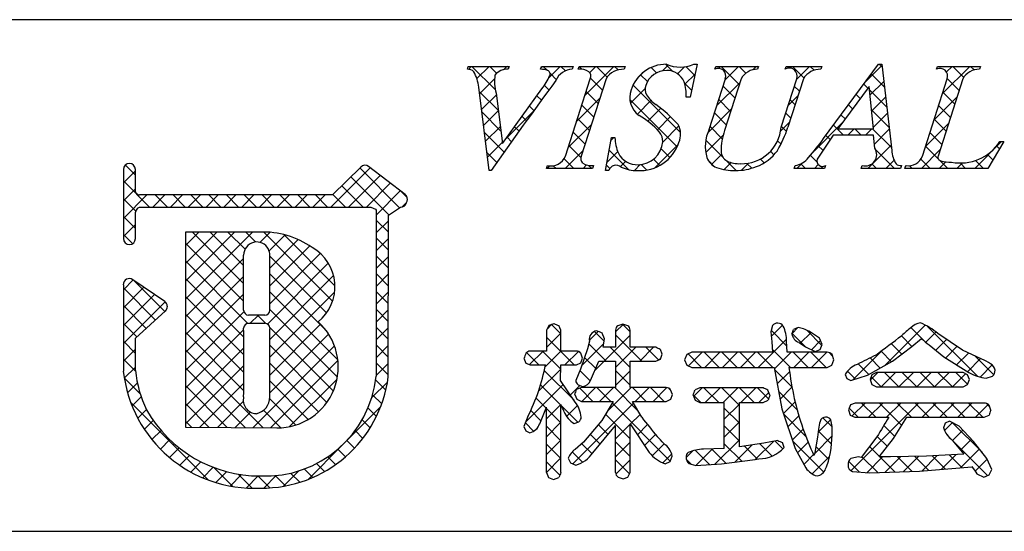
# Model space of a CAD drawing. Extents: x 290 to 570, y 1 to 193.
# Drawn here: x 485 to 510, y 1 to 14 of the extents above; entities that cross this region are included whole.
import ezdxf

# ---------------------------------------------------------------- set-up
doc = ezdxf.new("R2010")
doc.units = 0
doc.header["$MEASUREMENT"] = 0
doc.layers.add('枠文字', color=4, linetype='CONTINUOUS')
doc.layers.add('枠横ライン', color=9, linetype='CONTINUOUS')

msp = doc.modelspace()

# ---------------------------------------------------------------- linework, layer by layer
at = {"layer": '枠文字'}
for p, q in [((496.551, 12.905), (496.574, 12.978)), ((496.574, 12.978), (497.591, 12.978)), ((497.591, 12.978), (497.567, 12.905)), ((498.37, 12.905), (498.394, 12.978)), ((498.394, 12.978), (499.177, 12.978)), ((499.177, 12.978), (499.154, 12.905)), ((499.303, 12.905), (499.326, 12.978)), ((499.326, 12.978), (500.465, 12.978)), ((500.465, 12.978), (500.442, 12.905)), ((502.256, 13.031), (502.079, 12.217)), ((502.175, 13.031), (502.256, 13.031)), ((502.693, 12.905), (502.716, 12.978)), ((502.716, 12.978), (503.779, 12.978)), ((503.779, 12.978), (503.755, 12.905)), ((504.44, 12.905), (504.463, 12.978)), ((504.463, 12.978), (505.35, 12.978)), ((505.35, 12.978), (505.327, 12.905)), ((505.393, 11.189), (506.759, 13.031)), ((506.759, 13.031), (506.835, 13.031)), ((506.835, 13.031), (507.084, 10.894)), ((508.198, 12.905), (508.221, 12.978)), ((508.221, 12.978), (509.284, 12.978)), ((509.284, 12.978), (509.26, 12.905)), ((498.989, 10.753), (499.603, 12.672)), ((499.993, 12.672), (499.379, 10.753)), ((502.552, 11.414), (502.955, 12.672)), ((503.345, 12.672), (502.933, 11.388)), ((504.339, 11.468), (504.725, 12.672)), ((504.893, 12.672), (504.507, 11.468)), ((506.521, 12.481), (505.745, 11.43)), ((506.628, 11.43), (506.521, 12.481)), ((507.845, 10.753), (508.46, 12.672)), ((508.849, 12.672), (508.235, 10.753)), ((497.096, 10.394), (496.833, 12.462)), ((497.267, 12.312), (497.425, 11.062)), ((497.425, 11.062), (498.403, 12.424)), ((502.079, 12.217), (501.984, 12.217)), ((506.631, 11.273), (505.63, 11.273)), ((505.745, 11.43), (506.628, 11.43)), ((506.665, 10.948), (506.631, 11.273)), ((499.978, 10.394), (500.126, 11.216)), ((500.126, 11.216), (500.214, 11.216)), ((509.864, 11.113), (509.468, 10.447)), ((509.768, 11.113), (509.864, 11.113)), ((498.516, 10.447), (498.539, 10.52)), ((499.678, 10.52), (499.655, 10.447)), ((504.662, 10.447), (504.685, 10.52)), ((505.442, 10.52), (505.419, 10.447)), ((506.329, 10.447), (506.352, 10.52)), ((507.327, 10.52), (507.303, 10.447)), ((507.411, 10.447), (507.434, 10.52)), ((488.013, 10.423), (488.013, 9.793)), ((488.313, 9.867), (488.313, 10.423)), ((493.904, 10.482), (493.206, 9.79)), ((495.004, 9.801), (494.101, 10.494)), ((497.146, 10.394), (497.096, 10.394)), ((499.655, 10.447), (498.516, 10.447)), ((500.062, 10.394), (499.978, 10.394)), ((505.419, 10.447), (504.662, 10.447)), ((507.303, 10.447), (506.329, 10.447)), ((509.468, 10.447), (507.411, 10.447)), ((488.013, 9.793), (488.013, 9.639)), ((488.34, 9.828), (488.313, 9.867)), ((493.206, 9.79), (488.411, 9.79)), ((488.013, 9.639), (488.013, 8.71)), ((495.04, 9.591), (495.042, 9.606)), ((495.062, 9.676), (495.062, 9.681)), ((488.313, 8.71), (488.313, 9.365)), ((488.362, 9.459), (488.415, 9.489)), ((488.415, 9.489), (493.268, 9.489)), ((493.268, 9.489), (494.156, 9.489)), ((494.156, 9.489), (494.273, 9.441)), ((494.273, 9.441), (494.289, 9.417)), ((494.289, 9.417), (494.289, 9.372)), ((494.289, 9.372), (494.289, 5.299)), ((494.589, 5.284), (494.59, 9.29)), ((494.59, 9.29), (494.894, 9.49)), ((491.399, 8.87), (489.554, 8.868)), ((489.554, 8.868), (489.554, 4.033)), ((489.04, 7.149), (488.248, 7.69)), ((488.013, 7.566), (488.013, 5.42)), ((488.313, 6.236), (489.056, 6.914)), ((489.106, 7.025), (489.105, 7.035)), ((491.527, 6.813), (491.119, 6.813)), ((491.119, 6.608), (491.527, 6.608)), ((498.698, 6.599), (498.571, 6.556)), ((491.647, 6.488), (491.647, 6.46)), ((498.571, 6.556), (498.516, 6.44)), ((498.516, 6.44), (498.516, 5.921)), ((498.873, 6.44), (498.819, 6.551)), ((498.873, 5.921), (498.873, 6.44)), ((499.954, 6.225), (499.901, 6.365)), ((500.23, 6.44), (500.23, 6.014)), ((500.412, 6.591), (500.288, 6.549)), ((500.536, 6.549), (500.412, 6.591)), ((500.592, 6.014), (500.592, 6.44)), ((504.126, 6.551), (504.087, 6.397)), ((504.087, 6.397), (504.105, 6.152)), ((504.763, 6.504), (504.649, 6.458)), ((504.895, 6.472), (504.763, 6.504)), ((505.292, 6.238), (505.07, 6.392)), ((508.838, 5.939), (508.228, 6.354)), ((488.312, 5.437), (488.313, 6.236)), ((499.581, 6.168), (499.537, 5.975)), ((504.105, 6.152), (504.126, 5.889)), ((504.476, 6.164), (504.476, 6.163)), ((504.49, 5.889), (504.476, 6.164)), ((504.781, 6.138), (504.789, 6.134)), ((504.789, 6.134), (504.947, 6.025)), ((505.357, 6.08), (505.292, 6.238)), ((507.583, 6.034), (507.826, 6.231)), ((498.516, 5.921), (498.112, 5.921)), ((499.256, 5.921), (498.873, 5.921)), ((499.537, 5.975), (499.359, 5.471)), ((499.407, 5.745), (499.367, 5.867)), ((500.23, 6.014), (499.918, 6.014)), ((501.229, 6.014), (500.592, 6.014)), ((501.384, 5.842), (501.341, 5.959)), ((502.126, 5.889), (501.996, 5.834)), ((504.126, 5.889), (502.126, 5.889)), ((505.481, 5.889), (504.49, 5.889)), ((504.947, 6.025), (505.187, 5.906)), ((505.187, 5.906), (505.309, 5.955)), ((505.309, 5.955), (505.357, 6.08)), ((507.104, 5.668), (507.583, 6.034)), ((508.015, 6.076), (508.38, 5.78)), ((509.324, 5.716), (508.838, 5.939)), ((497.957, 5.741), (497.999, 5.624)), ((497.999, 5.624), (498.112, 5.575)), ((499.256, 5.575), (499.365, 5.631)), ((499.365, 5.631), (499.407, 5.745)), ((499.611, 5.192), (499.814, 5.672)), ((499.814, 5.672), (500.23, 5.672)), ((500.23, 5.672), (500.23, 5.015)), ((500.592, 5.015), (500.592, 5.672)), ((500.592, 5.672), (501.229, 5.672)), ((501.229, 5.672), (501.343, 5.723)), ((501.343, 5.723), (501.384, 5.842)), ((501.996, 5.834), (501.942, 5.703)), ((501.942, 5.703), (501.996, 5.57)), ((505.6, 5.573), (505.647, 5.703)), ((505.647, 5.703), (505.602, 5.831)), ((506.484, 5.326), (507.104, 5.668)), ((508.38, 5.78), (508.996, 5.387)), ((498.112, 5.575), (498.489, 5.575)), ((498.861, 5.19), (498.872, 5.575)), ((498.872, 5.575), (499.256, 5.575)), ((499.359, 5.471), (499.242, 5.192)), ((501.996, 5.57), (502.126, 5.514)), ((502.126, 5.514), (504.168, 5.514)), ((504.168, 5.514), (504.357, 4.488)), ((504.534, 5.514), (505.481, 5.514)), ((505.481, 5.514), (505.6, 5.573)), ((506.708, 5.39), (506.594, 5.335)), ((508.853, 5.39), (506.708, 5.39)), ((508.966, 5.334), (508.853, 5.39)), ((499.229, 4.656), (498.861, 5.19)), ((505.927, 5.342), (505.967, 5.237)), ((505.967, 5.237), (506.067, 5.187)), ((506.067, 5.187), (506.484, 5.326)), ((506.594, 5.335), (506.546, 5.214)), ((506.546, 5.214), (506.592, 5.088)), ((509.011, 5.214), (508.966, 5.334)), ((508.967, 5.089), (509.011, 5.214)), ((509.43, 5.247), (509.587, 5.299)), ((499.381, 5.015), (499.264, 4.964)), ((499.298, 5.083), (499.412, 5.04)), ((500.23, 5.015), (499.381, 5.015)), ((501.488, 5.015), (500.592, 5.015)), ((501.639, 4.84), (501.595, 4.958)), ((502.324, 5.01), (502.203, 4.955)), ((503.891, 5.01), (502.324, 5.01)), ((504.061, 4.828), (504.013, 4.954)), ((506.592, 5.088), (506.708, 5.032)), ((506.708, 5.032), (508.853, 5.032)), ((508.853, 5.032), (508.967, 5.089)), ((499.22, 4.844), (499.267, 4.725)), ((499.267, 4.725), (499.381, 4.672)), ((499.381, 4.672), (500.172, 4.672)), ((500.172, 4.672), (499.891, 4.197)), ((500.651, 4.672), (501.488, 4.672)), ((500.878, 4.279), (500.651, 4.672)), ((501.488, 4.672), (501.598, 4.725)), ((501.598, 4.725), (501.639, 4.84)), ((502.155, 4.828), (502.202, 4.699)), ((502.202, 4.699), (502.324, 4.644)), ((502.324, 4.644), (502.927, 4.644)), ((503.304, 4.644), (503.891, 4.644)), ((503.891, 4.644), (504.014, 4.699)), ((498.346, 4.114), (498.516, 4.528)), ((504.357, 4.488), (504.684, 3.506)), ((506.057, 4.584), (506.011, 4.461)), ((506.011, 4.461), (506.054, 4.334)), ((506.173, 4.632), (506.057, 4.584)), ((509.382, 4.632), (506.173, 4.632)), ((509.54, 4.452), (509.499, 4.577)), ((498.055, 4.297), (497.957, 4.046)), ((499.2, 4.125), (499.322, 4.169)), ((499.891, 4.197), (499.43, 3.662)), ((505.604, 4.05), (505.571, 4.216)), ((506.054, 4.334), (506.169, 4.278)), ((506.169, 4.278), (507.01, 4.278)), ((507.132, 3.753), (507.461, 4.278)), ((507.461, 4.278), (509.382, 4.278)), ((508.522, 4.185), (508.412, 4.134)), ((508.755, 4.059), (508.522, 4.185)), ((509.382, 4.278), (509.499, 4.33)), ((489.554, 4.033), (491.82, 4.016)), ((497.957, 4.046), (497.999, 3.94)), ((497.999, 3.94), (498.104, 3.894)), ((499.667, 3.399), (500.23, 4.077)), ((500.592, 4.115), (501.067, 3.409)), ((505.266, 3.984), (505.243, 3.789)), ((508.412, 4.134), (508.371, 4.021)), ((509.116, 3.677), (508.755, 4.059)), ((504.257, 3.701), (503.91, 3.639)), ((505.243, 3.789), (505.176, 3.403)), ((506.718, 3.793), (506.324, 3.279)), ((506.776, 3.296), (507.132, 3.753)), ((508.586, 3.711), (508.871, 3.367)), ((509.447, 3.258), (509.116, 3.677)), ((499.43, 3.662), (499.225, 3.481)), ((502.927, 3.508), (502.412, 3.486)), ((503.91, 3.639), (503.304, 3.55)), ((504.417, 3.531), (504.374, 3.65)), ((504.684, 3.506), (504.951, 3.022)), ((499.057, 3.267), (499.115, 3.146)), ((501.457, 3.124), (501.585, 3.181)), ((501.585, 3.181), (501.635, 3.314)), ((502.858, 3.123), (503.697, 3.233)), ((503.697, 3.233), (503.783, 3.247)), ((506.263, 3.302), (506.071, 3.256)), ((506.324, 3.279), (506.263, 3.302)), ((507.055, 3.294), (506.861, 3.295)), ((507.95, 3.314), (507.055, 3.294)), ((508.871, 3.367), (507.95, 3.314)), ((509.566, 2.987), (509.447, 3.258)), ((499.115, 3.146), (499.245, 3.092)), ((502.046, 3.133), (502.226, 3.084)), ((502.226, 3.084), (502.858, 3.123)), ((506.533, 2.899), (507.776, 2.939)), ((507.776, 2.939), (509.076, 3.054)), ((498.516, 2.912), (498.562, 2.784)), ((498.562, 2.784), (498.69, 2.74)), ((498.69, 2.74), (498.822, 2.787)), ((500.294, 2.797), (500.416, 2.752)), ((500.416, 2.752), (500.537, 2.798)), ((500.537, 2.798), (500.592, 2.912)), ((506.114, 2.931), (506.533, 2.899)), ((509.198, 2.873), (509.367, 2.793)), ((509.367, 2.793), (509.504, 2.85))]:
    msp.add_line(p, q, dxfattribs=at)
at = {"layer": '枠文字', "linetype": 'Continuous'}
for p, q in [((496.576, 12.904), (496.649, 12.978)), ((497.246, 12.397), (496.666, 12.978)), ((496.787, 12.674), (497.091, 12.978)), ((497.278, 12.807), (497.108, 12.978)), ((497.45, 12.895), (497.533, 12.978)), ((497.581, 12.947), (497.549, 12.978)), ((498.383, 12.944), (498.416, 12.978)), ((498.53, 12.881), (498.433, 12.978)), ((498.572, 12.691), (498.858, 12.978)), ((498.986, 12.867), (498.875, 12.978)), ((499.39, 12.905), (499.324, 12.971)), ((499.473, 12.266), (500.184, 12.978)), ((499.588, 12.823), (499.742, 12.978)), ((500.023, 12.714), (499.759, 12.978)), ((500.291, 12.888), (500.201, 12.978)), ((501.398, 12.866), (501.544, 13.012)), ((501.651, 12.854), (501.473, 13.031)), ((501.77, 12.795), (501.942, 12.968)), ((502.195, 12.752), (501.974, 12.973)), ((502.786, 12.927), (502.836, 12.978)), ((503.3, 12.531), (502.853, 12.978)), ((502.947, 12.646), (503.278, 12.978)), ((503.462, 12.81), (503.295, 12.978)), ((503.635, 12.893), (503.72, 12.978)), ((503.768, 12.946), (503.737, 12.978)), ((504.561, 12.935), (504.604, 12.978)), ((504.906, 12.692), (504.621, 12.978)), ((504.718, 12.65), (505.046, 12.978)), ((505.159, 12.881), (505.062, 12.978)), ((506.448, 12.613), (506.838, 13.002)), ((506.843, 12.965), (506.776, 13.031)), ((508.338, 12.293), (509.023, 12.978)), ((508.444, 12.84), (508.581, 12.978)), ((508.87, 12.706), (508.598, 12.978)), ((509.128, 12.89), (509.04, 12.978)), ((498.759, 12.652), (498.603, 12.808)), ((500.755, 12.665), (500.934, 12.844)), ((501.021, 12.6), (500.85, 12.771)), ((501.247, 12.815), (501.113, 12.95)), ((501.95, 12.534), (502.202, 12.786)), ((506.901, 12.465), (506.578, 12.788)), ((508.219, 12.915), (508.205, 12.928)), ((496.854, 12.299), (497.226, 12.671)), ((498.575, 12.394), (498.463, 12.506)), ((499.903, 12.392), (499.608, 12.687)), ((501.842, 11.337), (500.663, 12.516)), ((502.116, 12.388), (501.94, 12.564)), ((502.738, 11.996), (503.312, 12.57)), ((503.192, 12.196), (502.897, 12.491)), ((504.794, 12.363), (504.666, 12.49)), ((506.488, 12.436), (506.39, 12.534)), ((506.543, 12.265), (506.884, 12.607)), ((508.755, 12.379), (508.46, 12.674)), ((497.321, 11.88), (496.846, 12.355)), ((496.903, 11.907), (497.272, 12.275)), ((498.388, 12.139), (498.278, 12.249)), ((499.796, 12.057), (499.501, 12.352)), ((500.598, 12.065), (500.965, 12.432)), ((502.076, 12.217), (502.08, 12.221)), ((504.509, 11.999), (504.756, 12.246)), ((506.3, 12.182), (506.202, 12.28)), ((506.959, 11.965), (506.53, 12.394)), ((508.648, 12.044), (508.353, 12.339)), ((498.202, 11.883), (498.093, 11.992)), ((499.265, 11.617), (499.839, 12.19)), ((499.689, 11.722), (499.393, 12.018)), ((501.757, 10.98), (500.582, 12.155)), ((500.77, 11.795), (501.107, 12.132)), ((503.085, 11.862), (502.79, 12.157)), ((504.686, 12.028), (504.559, 12.155)), ((506.112, 11.928), (506.014, 12.026)), ((506.584, 11.864), (506.93, 12.211)), ((508.13, 11.642), (508.703, 12.215)), ((508.541, 11.709), (508.246, 12.004)), ((497.385, 11.374), (496.911, 11.848)), ((496.953, 11.514), (497.321, 11.882)), ((497.527, 11.204), (498.194, 11.871)), ((498.017, 11.626), (497.908, 11.735)), ((501.032, 11.616), (501.354, 11.938)), ((501.267, 11.408), (501.591, 11.733)), ((502.518, 11.334), (503.103, 11.919)), ((502.978, 11.527), (502.682, 11.822)), ((504.579, 11.693), (504.452, 11.82)), ((505.925, 11.674), (505.826, 11.772)), ((507.017, 11.465), (506.58, 11.902)), ((506.624, 11.463), (506.977, 11.815)), ((497.003, 11.122), (497.371, 11.49)), ((499.057, 10.967), (499.631, 11.54)), ((499.582, 11.387), (499.286, 11.683)), ((501.401, 11.101), (501.801, 11.501)), ((502.879, 11.183), (502.575, 11.487)), ((504.327, 11.375), (504.548, 11.596)), ((504.47, 11.36), (504.345, 11.486)), ((505.155, 10.877), (505.849, 11.572)), ((505.883, 11.273), (505.637, 11.519)), ((507.921, 10.992), (508.495, 11.565)), ((508.434, 11.374), (508.138, 11.669)), ((497.466, 10.851), (496.975, 11.342)), ((497.833, 11.369), (497.723, 11.478)), ((499.475, 11.052), (499.179, 11.348)), ((502.468, 10.842), (502.9, 11.274)), ((505.552, 11.162), (505.449, 11.265)), ((505.993, 11.273), (506.15, 11.43)), ((506.325, 11.273), (506.168, 11.43)), ((506.435, 11.273), (506.592, 11.43)), ((507.076, 10.964), (506.61, 11.43)), ((506.654, 11.051), (507.023, 11.419)), ((508.326, 11.039), (508.031, 11.335)), ((497.053, 10.73), (497.42, 11.098)), ((497.649, 11.11), (497.539, 11.221)), ((499.368, 10.718), (499.072, 11.013)), ((500.112, 11.137), (500.19, 11.216)), ((500.214, 11.197), (500.195, 11.216)), ((501.207, 10.465), (501.785, 11.042)), ((502.902, 10.719), (502.47, 11.151)), ((504.336, 11.052), (504.253, 11.136)), ((505.374, 10.898), (505.261, 11.012)), ((506.493, 10.447), (507.069, 11.023)), ((508.24, 10.684), (507.924, 11)), ((509.145, 10.447), (509.81, 11.113)), ((509.758, 10.934), (509.688, 11.004)), ((497.284, 10.592), (497.04, 10.836)), ((498.98, 10.447), (499.423, 10.89)), ((500.015, 10.598), (500.283, 10.867)), ((500.549, 10.42), (500.069, 10.9)), ((501.578, 10.717), (501.36, 10.935)), ((502.614, 10.546), (502.863, 10.795)), ((504.161, 10.786), (504.075, 10.872)), ((505.231, 10.6), (505.064, 10.767)), ((507.151, 10.447), (506.685, 10.913)), ((507.819, 10.447), (508.287, 10.915)), ((509.593, 10.657), (509.457, 10.792)), ((488.313, 10.282), (488.061, 10.533)), ((498.538, 10.447), (498.602, 10.512)), ((498.754, 10.447), (498.685, 10.516)), ((499.196, 10.447), (498.954, 10.689)), ((499.422, 10.447), (499.51, 10.536)), ((499.638, 10.447), (499.561, 10.524)), ((500.085, 10.442), (500.002, 10.526)), ((500.352, 10.494), (500.48, 10.622)), ((500.697, 10.397), (500.843, 10.543)), ((501.004, 10.407), (500.865, 10.546)), ((501.33, 10.523), (501.173, 10.68)), ((502.679, 10.499), (502.527, 10.651)), ((502.929, 10.419), (503.102, 10.592)), ((503.227, 10.394), (502.975, 10.646)), ((503.354, 10.402), (503.532, 10.58)), ((503.609, 10.453), (503.489, 10.573)), ((503.918, 10.587), (503.824, 10.681)), ((504.725, 10.447), (504.859, 10.581)), ((504.941, 10.447), (504.825, 10.564)), ((505.167, 10.447), (505.262, 10.542)), ((506.709, 10.447), (506.594, 10.562)), ((506.935, 10.447), (507.141, 10.654)), ((507.427, 10.497), (507.447, 10.518)), ((507.593, 10.447), (507.525, 10.516)), ((508.035, 10.447), (507.805, 10.677)), ((508.261, 10.447), (508.425, 10.611)), ((508.476, 10.447), (508.28, 10.644)), ((508.703, 10.447), (508.839, 10.584)), ((508.918, 10.447), (508.783, 10.583)), ((509.36, 10.447), (509.164, 10.644)), ((488.013, 10.087), (488.313, 10.387)), ((493.16, 9.489), (494.137, 10.466)), ((493.602, 9.489), (494.387, 10.274)), ((494.867, 9.472), (493.881, 10.459)), ((505.383, 10.447), (505.329, 10.502)), ((488.664, 9.489), (488.013, 10.14)), ((494.601, 9.297), (493.659, 10.239)), ((494.044, 9.489), (494.637, 10.082)), ((488.013, 9.645), (488.313, 9.945)), ((488.013, 9.203), (488.6, 9.79)), ((488.741, 9.489), (489.041, 9.79)), ((489.106, 9.489), (488.805, 9.79)), ((489.183, 9.489), (489.483, 9.79)), ((489.547, 9.489), (489.247, 9.79)), ((489.625, 9.489), (489.925, 9.79)), ((489.989, 9.489), (489.689, 9.79)), ((490.067, 9.489), (490.367, 9.79)), ((490.431, 9.489), (490.131, 9.79)), ((490.509, 9.489), (490.809, 9.79)), ((490.873, 9.489), (490.573, 9.79)), ((490.95, 9.489), (491.251, 9.79)), ((491.315, 9.489), (491.015, 9.79)), ((491.392, 9.489), (491.693, 9.79)), ((491.757, 9.489), (491.456, 9.79)), ((491.834, 9.489), (492.135, 9.79)), ((492.199, 9.489), (491.898, 9.79)), ((492.276, 9.489), (492.577, 9.79)), ((492.641, 9.489), (492.34, 9.79)), ((492.718, 9.489), (493.019, 9.79)), ((493.083, 9.489), (492.782, 9.79)), ((493.525, 9.489), (493.215, 9.799)), ((493.967, 9.489), (493.437, 10.019)), ((494.289, 9.292), (494.887, 9.89)), ((495.056, 9.726), (494.905, 9.876)), ((488.321, 9.39), (488.013, 9.698)), ((494.932, 9.493), (495.041, 9.602)), ((488.313, 8.956), (488.013, 9.256)), ((488.013, 8.761), (488.313, 9.061)), ((494.59, 8.866), (494.289, 9.167)), ((494.289, 8.85), (494.59, 9.151)), ((488.244, 8.583), (488.013, 8.814)), ((489.554, 7.209), (491.215, 8.87)), ((489.554, 8.092), (490.33, 8.869)), ((489.554, 7.65), (490.772, 8.869)), ((489.554, 8.534), (489.887, 8.868)), ((490.999, 7.596), (489.727, 8.868)), ((490.999, 8.038), (490.168, 8.868)), ((491.033, 8.446), (490.61, 8.869)), ((491.296, 8.624), (491.051, 8.87)), ((491.402, 8.615), (491.653, 8.865)), ((493.206, 7.156), (491.491, 8.872)), ((491.63, 8.401), (492.03, 8.801)), ((493.266, 7.538), (491.995, 8.81)), ((490.998, 7.154), (489.554, 8.599)), ((491.647, 7.976), (492.355, 8.684)), ((494.59, 8.424), (494.289, 8.725)), ((494.289, 8.408), (494.59, 8.709)), ((491.646, 7.091), (492.898, 8.343)), ((491.647, 7.534), (492.64, 8.527)), ((489.554, 6.767), (490.998, 8.211)), ((491.104, 6.607), (489.554, 8.157)), ((491.588, 6.591), (493.099, 8.102)), ((493.056, 6.865), (491.646, 8.274)), ((494.589, 7.983), (494.289, 8.283)), ((494.289, 7.966), (494.59, 8.267)), ((493.025, 6.453), (491.647, 7.832)), ((494.589, 7.541), (494.289, 7.841)), ((494.289, 7.524), (494.589, 7.825)), ((488.013, 7.435), (488.26, 7.682)), ((489.042, 6.901), (488.263, 7.68)), ((489.554, 6.325), (490.999, 7.77)), ((490.999, 6.269), (489.554, 7.715)), ((491.646, 6.208), (493.231, 7.792)), ((488.013, 6.993), (488.522, 7.503)), ((488.811, 6.69), (488.013, 7.488)), ((493.337, 5.7), (491.647, 7.39)), ((491.647, 5.766), (493.257, 7.377)), ((494.589, 7.099), (494.289, 7.399)), ((494.289, 7.082), (494.589, 7.383)), ((488.013, 6.551), (488.785, 7.323)), ((488.013, 6.109), (489.047, 7.144)), ((489.554, 5.883), (490.999, 7.328)), ((491, 5.827), (489.554, 7.273)), ((488.58, 6.48), (488.013, 7.046)), ((489.554, 5.441), (491.006, 6.893)), ((493.326, 5.269), (491.646, 6.948)), ((494.589, 6.657), (494.289, 6.957)), ((494.289, 6.64), (494.589, 6.941)), ((488.348, 6.269), (488.013, 6.604)), ((491, 5.385), (489.554, 6.831)), ((491.163, 6.608), (491.368, 6.813)), ((491.547, 6.606), (491.339, 6.813)), ((489.554, 4.999), (490.999, 6.444)), ((490.999, 4.944), (489.554, 6.389)), ((493.225, 4.928), (491.645, 6.508)), ((491.647, 5.324), (492.908, 6.585)), ((494.589, 6.215), (494.289, 6.516)), ((494.289, 6.198), (494.589, 6.499)), ((498.516, 6.006), (498.873, 6.363)), ((498.523, 6.455), (498.651, 6.583)), ((498.873, 6.351), (498.643, 6.581)), ((499.578, 6.184), (499.799, 6.405)), ((499.944, 6.164), (499.703, 6.405)), ((500.23, 6.394), (500.423, 6.587)), ((500.592, 6.4), (500.403, 6.588)), ((504.095, 6.282), (504.375, 6.562)), ((504.482, 6.045), (504.096, 6.432)), ((504.613, 6.358), (504.756, 6.501)), ((504.938, 6.031), (504.613, 6.356)), ((504.814, 6.117), (505.081, 6.384)), ((505.349, 6.061), (504.975, 6.435)), ((506.909, 5.561), (507.914, 6.565)), ((507.89, 6.172), (507.563, 6.5)), ((507.93, 6.139), (508.182, 6.391)), ((509.21, 5.295), (507.971, 6.533)), ((488.312, 5.863), (488.013, 6.162)), ((491.646, 4.881), (493.106, 6.341)), ((499.206, 5.575), (498.516, 6.266)), ((499.714, 5.437), (500.592, 6.314)), ((500.878, 5.672), (500.23, 6.32)), ((503.77, 5.514), (504.473, 6.218)), ((505.092, 5.953), (505.317, 6.178)), ((507.585, 6.036), (507.323, 6.297)), ((508.177, 5.944), (508.441, 6.209)), ((488.013, 5.668), (488.312, 5.967)), ((489.554, 4.557), (491, 6.003)), ((491.482, 4.019), (489.554, 5.947)), ((491.227, 4.021), (493.253, 6.046)), ((493.065, 4.645), (491.647, 6.064)), ((494.589, 5.773), (494.289, 6.074)), ((494.289, 5.756), (494.589, 6.057)), ((498.323, 5.575), (498.017, 5.881)), ((498.093, 5.583), (498.431, 5.921)), ((498.869, 5.471), (498.419, 5.921)), ((498.479, 5.527), (498.873, 5.921)), ((498.969, 5.575), (499.306, 5.912)), ((499.372, 5.852), (499.315, 5.908)), ((499.387, 5.552), (499.932, 6.096)), ((499.994, 5.672), (499.565, 6.1)), ((500.592, 5.516), (500.094, 6.014)), ((500.23, 5.51), (500.733, 6.014)), ((500.833, 5.672), (501.175, 6.014)), ((501.292, 5.7), (500.978, 6.014)), ((502.039, 5.552), (502.376, 5.889)), ((502.803, 5.514), (502.428, 5.889)), ((502.444, 5.514), (502.818, 5.889)), ((503.245, 5.514), (502.87, 5.889)), ((502.886, 5.514), (503.26, 5.889)), ((503.687, 5.514), (503.312, 5.889)), ((503.328, 5.514), (503.702, 5.889)), ((504.129, 5.514), (503.754, 5.889)), ((504.571, 5.514), (504.12, 5.965)), ((504.175, 5.477), (504.586, 5.889)), ((505.013, 5.514), (504.638, 5.889)), ((504.654, 5.514), (505.028, 5.889)), ((505.455, 5.514), (505.08, 5.889)), ((505.095, 5.514), (505.47, 5.889)), ((505.614, 5.797), (505.53, 5.881)), ((506.108, 5.201), (506.844, 5.938)), ((507.081, 5.655), (506.819, 5.918)), ((507.334, 5.844), (507.071, 6.108)), ((508.426, 5.751), (508.704, 6.03)), ((508.695, 5.579), (508.987, 5.871)), ((488.315, 5.419), (488.013, 5.72)), ((492.858, 4.411), (491.647, 5.622)), ((491.666, 4.018), (493.338, 5.689)), ((494.589, 5.332), (494.289, 5.632)), ((499.736, 5.488), (499.462, 5.762)), ((501.313, 5.71), (501.351, 5.748)), ((502.361, 5.514), (502.028, 5.848)), ((506.796, 5.498), (506.545, 5.749)), ((508.965, 5.406), (509.29, 5.732)), ((509.616, 5.331), (509.151, 5.796)), ((488.036, 5.249), (488.312, 5.525)), ((489.554, 4.115), (491, 5.561)), ((491.037, 4.022), (489.554, 5.505)), ((494.289, 5.314), (494.589, 5.614)), ((498.318, 4.925), (498.869, 5.475)), ((499.199, 4.699), (498.46, 5.438)), ((499.604, 5.178), (499.345, 5.437)), ((500.592, 5.074), (500.23, 5.436)), ((500.23, 5.068), (500.592, 5.43)), ((504.606, 5.037), (504.177, 5.467)), ((504.243, 5.104), (504.547, 5.408)), ((505.592, 5.569), (505.602, 5.579)), ((506.185, 5.226), (505.987, 5.424)), ((506.512, 5.341), (506.252, 5.601)), ((506.55, 5.202), (506.739, 5.39)), ((506.822, 5.032), (507.181, 5.39)), ((507.263, 5.032), (506.905, 5.39)), ((507.264, 5.032), (507.623, 5.39)), ((507.705, 5.032), (507.347, 5.39)), ((507.706, 5.032), (508.065, 5.39)), ((508.147, 5.032), (507.789, 5.39)), ((508.148, 5.032), (508.507, 5.39)), ((508.589, 5.032), (508.231, 5.39)), ((508.969, 5.094), (508.673, 5.39)), ((509.276, 5.276), (509.579, 5.579)), ((488.433, 4.859), (488.035, 5.257)), ((492.603, 4.224), (491.647, 5.18)), ((492.136, 4.046), (493.318, 5.227)), ((494.176, 4.76), (494.57, 5.153)), ((494.528, 4.951), (494.277, 5.202)), ((506.821, 5.032), (506.572, 5.281)), ((508.59, 5.032), (508.917, 5.358)), ((488.117, 4.888), (488.361, 5.132)), ((490.592, 4.025), (489.554, 5.063)), ((489.911, 4.03), (490.999, 5.119)), ((498.005, 4.169), (498.928, 5.092)), ((498.873, 4.583), (498.37, 5.086)), ((499.108, 4.831), (499.343, 5.066)), ((499.667, 4.672), (499.342, 4.998)), ((499.392, 4.672), (499.734, 5.015)), ((500.109, 4.672), (499.767, 5.015)), ((499.834, 4.672), (500.176, 5.015)), ((500.021, 4.418), (500.618, 5.015)), ((500.786, 4.437), (500.209, 5.015)), ((500.993, 4.672), (500.651, 5.015)), ((500.718, 4.672), (501.06, 5.015)), ((501.435, 4.672), (501.093, 5.015)), ((501.16, 4.672), (501.501, 5.014)), ((501.597, 4.953), (501.554, 4.995)), ((502.167, 4.795), (502.382, 5.01)), ((502.789, 4.644), (502.423, 5.01)), ((502.457, 4.644), (502.824, 5.01)), ((503.304, 4.572), (502.865, 5.01)), ((502.899, 4.644), (503.266, 5.01)), ((503.673, 4.644), (503.307, 5.01)), ((503.341, 4.644), (503.707, 5.01)), ((504.026, 4.733), (503.749, 5.01)), ((503.783, 4.644), (504.035, 4.896)), ((504.737, 4.464), (504.276, 4.925)), ((504.312, 4.731), (504.608, 5.027)), ((490.129, 2.72), (488.192, 4.657)), ((488.23, 4.559), (488.457, 4.786)), ((490.35, 4.027), (490.991, 4.668)), ((492.298, 4.087), (491.645, 4.74)), ((494.426, 4.611), (494.199, 4.837)), ((498.507, 4.507), (498.258, 4.756)), ((502.347, 4.644), (502.157, 4.834)), ((504.395, 4.372), (504.686, 4.663)), ((488.371, 4.258), (488.585, 4.472)), ((490.146, 4.029), (489.554, 4.621)), ((490.789, 4.024), (491.171, 4.406)), ((491.924, 4.019), (491.491, 4.452)), ((493.547, 3.688), (494.4, 4.542)), ((494.294, 4.3), (494.084, 4.51)), ((498.378, 4.194), (498.126, 4.446)), ((498.516, 4.239), (498.873, 4.595)), ((498.874, 4.14), (498.516, 4.498)), ((499.296, 4.16), (498.882, 4.574)), ((499.014, 4.295), (499.287, 4.567)), ((499.169, 3.123), (500.675, 4.63)), ((501.589, 3.193), (500.149, 4.633)), ((503.304, 4.129), (502.927, 4.506)), ((502.928, 4.231), (503.304, 4.607)), ((506.249, 4.278), (506.026, 4.501)), ((506.069, 2.953), (507.748, 4.632)), ((506.102, 4.311), (506.422, 4.632)), ((506.691, 4.278), (506.337, 4.632)), ((506.511, 4.278), (506.864, 4.632)), ((507.334, 4.077), (506.779, 4.632)), ((506.953, 4.278), (507.306, 4.632)), ((507.574, 4.278), (507.221, 4.632)), ((508.016, 4.278), (507.663, 4.632)), ((507.837, 4.278), (508.19, 4.632)), ((508.458, 4.278), (508.105, 4.632)), ((508.279, 4.278), (508.632, 4.632)), ((508.9, 4.278), (508.547, 4.632)), ((508.721, 4.278), (509.074, 4.632)), ((509.342, 4.278), (508.989, 4.632)), ((509.163, 4.278), (509.48, 4.596)), ((509.505, 4.557), (509.444, 4.619)), ((488.535, 3.98), (488.755, 4.2)), ((489.701, 4.032), (489.554, 4.179)), ((494.137, 4.016), (493.938, 4.215)), ((500.592, 3.748), (499.984, 4.355)), ((500.596, 4.109), (500.837, 4.35)), ((502.928, 3.789), (503.304, 4.165)), ((504.953, 3.806), (504.399, 4.36)), ((504.506, 4.041), (504.779, 4.315)), ((505.257, 3.908), (505.569, 4.22)), ((505.605, 4.038), (505.377, 4.267)), ((488.722, 3.725), (488.948, 3.951)), ((493.956, 3.755), (493.763, 3.947)), ((498.197, 3.933), (497.993, 4.138)), ((498.243, 3.965), (498.283, 4.005)), ((498.517, 3.797), (498.874, 4.154)), ((498.874, 3.698), (498.517, 4.055)), ((500.044, 3.854), (499.803, 4.095)), ((500.23, 3.743), (500.591, 4.104)), ((500.774, 3.845), (501.025, 4.096)), ((503.304, 3.688), (502.928, 4.064)), ((504.616, 3.709), (504.888, 3.981)), ((505.591, 3.611), (505.261, 3.941)), ((507.164, 3.805), (506.89, 4.079)), ((508.395, 3.952), (508.59, 4.148)), ((509.327, 3.41), (508.587, 4.15)), ((508.59, 3.706), (508.846, 3.962)), ((488.931, 3.492), (489.163, 3.725)), ((493.752, 3.517), (493.563, 3.706)), ((498.517, 3.355), (498.874, 3.712)), ((499.844, 3.612), (499.598, 3.858)), ((500.592, 3.306), (500.23, 3.668)), ((500.952, 3.58), (501.222, 3.85)), ((502.694, 3.113), (503.304, 3.723)), ((503.698, 3.233), (504.146, 3.681)), ((504.381, 3.494), (504.187, 3.688)), ((505.397, 2.92), (504.62, 3.697)), ((505.166, 3.376), (505.606, 3.815)), ((506.975, 3.552), (506.724, 3.803)), ((508.579, 3.716), (508.463, 3.832)), ((509.462, 2.833), (508.593, 3.701)), ((508.79, 3.464), (509.061, 3.735)), ((489.161, 3.28), (489.4, 3.519)), ((492.597, 2.739), (493.437, 3.579)), ((493.527, 3.3), (493.338, 3.489)), ((498.874, 3.257), (498.517, 3.613)), ((499.645, 3.369), (499.388, 3.626)), ((500.23, 3.301), (500.592, 3.663)), ((501.14, 3.327), (501.434, 3.621)), ((501.979, 3.282), (502.146, 3.449)), ((502.561, 3.105), (502.202, 3.464)), ((502.223, 3.084), (502.635, 3.496)), ((502.97, 3.138), (502.613, 3.495)), ((503.36, 3.189), (502.927, 3.622)), ((503.19, 3.167), (503.619, 3.596)), ((503.75, 3.242), (503.424, 3.568)), ((504.116, 3.318), (503.81, 3.624)), ((504.744, 3.396), (505.011, 3.662)), ((505.523, 3.236), (505.203, 3.557)), ((506.782, 3.304), (506.533, 3.552)), ((508.798, 3.03), (509.261, 3.493)), ((489.413, 3.09), (489.658, 3.335)), ((493.279, 3.106), (493.087, 3.298)), ((498.516, 2.912), (498.874, 3.27)), ((499.409, 3.163), (499.154, 3.418)), ((500.576, 2.88), (500.23, 3.226)), ((500.239, 2.867), (500.592, 3.22)), ((501.402, 3.146), (501.622, 3.367)), ((502.107, 3.116), (501.984, 3.24)), ((504.902, 3.111), (505.144, 3.354)), ((505.109, 2.876), (505.54, 3.307)), ((506.283, 2.918), (506.016, 3.186)), ((506.737, 2.906), (506.341, 3.302)), ((506.463, 2.905), (506.854, 3.295)), ((507.166, 2.919), (506.789, 3.296)), ((506.912, 2.911), (507.3, 3.3)), ((507.594, 2.933), (507.229, 3.298)), ((507.368, 2.926), (507.752, 3.31)), ((508.009, 2.96), (507.661, 3.308)), ((507.828, 2.943), (508.214, 3.33)), ((508.415, 2.996), (508.089, 3.322)), ((508.313, 2.987), (508.683, 3.357)), ((508.821, 3.032), (508.506, 3.346)), ((509.152, 2.941), (509.453, 3.243)), ((489.686, 2.922), (489.939, 3.175)), ((489.984, 2.777), (490.245, 3.039)), ((490.729, 2.562), (490.257, 3.035)), ((491.985, 2.569), (492.366, 2.949)), ((492.714, 2.787), (492.504, 2.997)), ((493.009, 2.934), (492.81, 3.133)), ((498.845, 2.843), (498.516, 3.172)), ((490.309, 2.66), (490.58, 2.931)), ((490.664, 2.574), (490.947, 2.857)), ((491.214, 2.52), (490.863, 2.87)), ((491.058, 2.525), (491.357, 2.824)), ((491.646, 2.529), (491.351, 2.825)), ((491.498, 2.524), (491.81, 2.835)), ((492.039, 2.579), (491.784, 2.833)), ((492.392, 2.667), (492.165, 2.894)), ((509.5, 2.848), (509.506, 2.854))]:
    msp.add_line(p, q, dxfattribs=at)
at = {"layer": '枠文字'}
for centre, radius, start, end in [((501.493, 12.106), 0.925, 89.936, 161.953), ((501.835, 13.822), 0.861, 246.72, 293.28), ((496.56, 12.683), 0.222, 47.09, 92.33), ((495.868, 12.367), 0.969, 5.611, 29.587), ((498.314, 12.612), 1.089, 171.986, 195.962), ((497.542, 12.504), 0.402, 86.374, 139.707), ((498.383, 12.44), 0.465, 69.69, 91.624), ((497.009, 13.493), 1.757, 322.513, 334.648), ((498.505, 12.783), 0.101, 335.14, 66.854), ((499.168, 12.449), 0.456, 91.766, 156.666), ((499.348, 12.482), 0.425, 58.833, 96.087), ((499.461, 12.734), 0.155, 336.347, 46.285), ((500.424, 12.391), 0.515, 87.914, 146.855), ((501.494, 12.33), 0.545, 89.57, 160.964), ((501.516, 12.43), 0.445, 21.738, 92.301), ((502.781, 12.741), 0.186, 338.287, 118.409), ((503.739, 12.455), 0.45, 87.955, 151.161), ((504.544, 12.742), 0.194, 338.853, 122.621), ((505.31, 12.416), 0.489, 88.014, 148.452), ((508.286, 12.741), 0.186, 338.287, 118.409), ((509.244, 12.455), 0.45, 87.955, 151.161), ((577.797, -45.737), 98.261, 143.559, 145.164), ((501.263, 12.413), 0.299, 161.545, 207.886), ((501.11, 12.284), 0.876, 355.62, 20.729), ((501.116, 12.205), 0.536, 159.516, 235.449), ((501.646, 12.659), 0.754, 210.83, 236.618), ((499.23, 9.235), 3.437, 42.033, 54.397), ((499.752, 9.934), 2.114, 42.078, 59.918), ((501.326, 11.293), 0.518, 337.25, 27.971), ((501.021, 11.116), 0.381, 358.266, 37.971), ((503.454, 10.991), 0.997, 154.881, 195.919), ((504.55, 10.857), 1.702, 161.834, 179.446), ((503.363, 11.544), 0.979, 268.139, 355.542), ((501.969, 12.265), 2.66, 328.836, 342.57), ((520.244, 1.064), 17.827, 145.064, 147.356), ((501.168, 11.223), 0.954, 180.426, 204.629), ((500.828, 11.421), 1.029, 266.908, 341.404), ((500.775, 11.169), 0.63, 271.276, 354.102), ((499.597, 15.366), 7.145, 319.401, 324.214), ((508.79, 11.749), 1.167, 259.088, 326.935), ((498.624, 10.907), 0.396, 257.685, 337.084), ((499.521, 10.691), 0.156, 156.569, 226.09), ((500.761, 11.051), 0.512, 206.102, 273.109), ((503.146, 10.889), 0.298, 183.044, 239.62), ((503.323, 11.562), 1.143, 290.606, 323.832), ((506.43, 10.792), 0.282, 254.077, 33.583), ((507.81, 10.942), 0.728, 183.735, 211.784), ((507.498, 10.886), 0.372, 260.021, 339.013), ((508.32, 10.724), 0.0893, 161.021, 261.34), ((488.163, 10.423), 0.15, 90.021, 179.979), ((488.163, 10.422), 0.15, 0.087, 90.045), ((494.01, 10.375), 0.15, 52.483, 134.707), ((499.633, 10.94), 0.422, 238.703, 276.18), ((500.245, 10.333), 0.193, 49.375, 161.784), ((502.898, 10.87), 0.43, 200.7, 247.92), ((503.294, 11.256), 0.691, 244.38, 273.106), ((504.592, 11.065), 0.553, 279.711, 320.971), ((505.365, 10.636), 0.139, 161.295, 303.705), ((507.309, 10.718), 0.198, 233.505, 275.208), ((508.545, 11.492), 0.889, 254.438, 271.594), ((500.779, 11.402), 1.008, 246.122, 269.645), ((503.194, 11.78), 1.386, 250.74, 270.402), ((503.197, 11.849), 1.455, 270.258, 291.283), ((488.447, 9.941), 0.155, 226.432, 256.736), ((494.912, 9.682), 0.151, 359.869, 52.333), ((494.9, 9.637), 0.147, 267.731, 341.814), ((494.915, 9.68), 0.147, 329.73, 358.23), ((488.528, 9.314), 0.22, 138.773, 166.596), ((491.488, 6.773), 2.098, 54.718, 92.419), ((488.163, 8.71), 0.15, 179.955, 269.913), ((488.163, 8.71), 0.151, 270.119, 359.881), ((491.323, 8.301), 0.324, 26.876, 180.675), ((491.307, 8.298), 0.34, 359.926, 26.167), ((492.152, 7.516), 1.114, 308.525, 60.577), ((149.903, 7.615), 341.096, 359.885, 0.115), ((150.551, 7.615), 341.096, 359.885, 0.115), ((488.164, 7.566), 0.152, 118.199, 179.917), ((488.163, 7.566), 0.15, 55.621, 117.765), ((488.954, 7.025), 0.151, 3.93, 55.523), ((488.955, 7.025), 0.151, 312.334, 359.774), ((491.119, 6.933), 0.12, 180.021, 269.979), ((491.527, 6.933), 0.12, 270.119, 359.881), ((491.119, 6.487), 0.12, 90.119, 179.881), ((491.527, 6.488), 0.12, 0.021, 89.979), ((491.841, 5.523), 1.506, 269.228, 48.115), ((502.749, 16.624), 10.812, 247.996, 248.684), ((504.25, 6.454), 0.158, 87.71, 142.126), ((504.259, 6.452), 0.16, 33.729, 90.736), ((507.857, 6.215), 0.409, 97.948, 136.763), ((507.082, 4.987), 1.784, 50.034, 66.279), ((65.491, 5.637), 425.509, 359.885, 0.115), ((73.115, 5.623), 418.532, 359.885, 0.115), ((499.785, 6.212), 0.209, 96.38, 192.145), ((496.365, -2.328), 9.385, 67.862, 68.779), ((500.367, 6.438), 0.137, 125.519, 179.068), ((500.451, 6.436), 0.141, 1.489, 53.082), ((503.594, 6.165), 0.881, 359.876, 25.212), ((490.374, 11.526), 15.148, 339.996, 340.455), ((484.999, -37.152), 47.947, 65.254, 65.483), ((508.616, 5.014), 1.82, 125.522, 134.684), ((446.963, 14.991), 53.711, 350.378, 350.607), ((504.858, 6.378), 0.252, 187.83, 252.307), ((385.389, 168.171), 202.66, 306.765, 306.994), ((508.939, 7.393), 1.609, 226.256, 234.961), ((498.117, 5.775), 0.146, 91.952, 142.456), ((499.258, 5.783), 0.138, 37.45, 90.565), ((494.437, -7.924), 15.504, 63.562, 64.02), ((505.481, 5.734), 0.155, 38.931, 90.307), ((528.73, -5.223), 32.667, 160.16, 160.39), ((564.942, -110.32), 129.932, 116.637, 116.866), ((508.747, 4.344), 1.489, 58.046, 67.209), ((491.256, 5.783), 3.264, 186.386, 272.8), ((491.273, 5.75), 2.977, 186.022, 205.683), ((493.855, 6.436), 4.712, 333.01, 349.482), ((511.695, 6.354), 7.21, 186.689, 199.053), ((506.441, 5.022), 0.606, 111.034, 148.065), ((509.574, 6.438), 1.2, 241.199, 263.134), ((509.449, 5.425), 0.201, 5.125, 64.708), ((509.467, 5.437), 0.183, 311.052, 1.991), ((491.534, 5.592), 2.77, 267.525, 353.939), ((491.449, 5.69), 3.167, 269.408, 352.635), ((499.384, 5.196), 0.142, 181.707, 232.865), ((499.361, 5.313), 0.278, 280.505, 334.055), ((484.255, 10.331), 15.939, 339.867, 340.325), ((501.483, 4.874), 0.141, 36.946, 87.886), ((486.288, 10.877), 16.981, 339.13, 339.588), ((489.826, -25.596), 33.683, 65.09, 65.319), ((491.326, 4.705), 0.337, 166.149, 266.843), ((491.232, 4.776), 0.415, 280.495, 1.309), ((498.662, 4.217), 0.717, 5.417, 37.745), ((218.939, 4.076), 283.989, 359.885, 0.115), ((229.738, 4.097), 273.566, 359.885, 0.115), ((536.166, -7.037), 34.227, 159.718, 159.947), ((491.406, 6.066), 3.242, 209.709, 270.147), ((94.369, 3.72), 404.148, 359.885, 0.115), ((78.533, 3.752), 420.341, 359.885, 0.115), ((454.64, -15.565), 48.61, 24.271, 24.5), ((499.46, 4.596), 0.538, 199.563, 241.044), ((509.383, 4.482), 0.149, 39.476, 90.416), ((540.011, -5.945), 32.196, 161.16, 161.389), ((499.227, 4.284), 0.149, 309.669, 0.391), ((620.022, 99.307), 152.399, 218.576, 218.805), ((506.029, 3.923), 0.765, 160.583, 175.459), ((505.447, 4.141), 0.144, 91.849, 165.314), ((505.449, 4.143), 0.142, 30.843, 92.774), ((628.229, -68.921), 141.606, 148.874, 149.103), ((498.022, 4.227), 0.342, 283.847, 340.854), ((208.92, 3.494), 291.31, 359.885, 0.115), ((199.635, 3.513), 300.957, 359.885, 0.115), ((512.581, 6.763), 8.181, 199.734, 204.775), ((502.831, 3.917), 2.777, 344.902, 2.742), ((508.917, 4.17), 0.566, 195.2, 234.237), ((479.507, -16.913), 30.038, 43.144, 43.603), ((517.063, 32.961), 31.94, 246.362, 246.591), ((499.546, 3.058), 0.532, 127.184, 156.811), ((501.177, 3.235), 0.464, 9.772, 57.869), ((502.4, 2.606), 0.88, 89.247, 114.582), ((503.772, 4.121), 0.874, 270.72, 317.5), ((499.017, 3.848), 0.79, 286.712, 325.304), ((501.761, 3.949), 0.879, 217.91, 249.789), ((502.118, 3.296), 0.139, 127.474, 180.807), ((502.183, 3.284), 0.204, 177.246, 227.749), ((522.133, -2.316), 17.896, 161.363, 161.592), ((504.795, 3.344), 0.732, 332.167, 348.183), ((506.185, 3.109), 0.186, 127.715, 185.367), ((506.56, -18.066), 21.363, 89.192, 89.422), ((505.368, 3.313), 0.508, 214.9, 254.16), ((505.189, 3.089), 0.268, 278.666, 341.022), ((506.162, 3.087), 0.163, 178.139, 252.634), ((554.444, 33.456), 54.612, 213.826, 214.055), ((475.081, 18.251), 37.712, 335.896, 336.126), ((529.943, -9.985), 33.639, 157.457, 157.687), ((500.377, 2.918), 0.147, 182.424, 235.539)]:
    msp.add_arc(centre, radius, start, end, dxfattribs=at)
at = {"layer": '枠横ライン'}
for p, q in [((570.34, 14.134), (290.116, 14.135)), ((290.116, 1.453), (570.34, 1.452))]:
    msp.add_line(p, q, dxfattribs=at)

doc.saveas('drawing.dxf')
